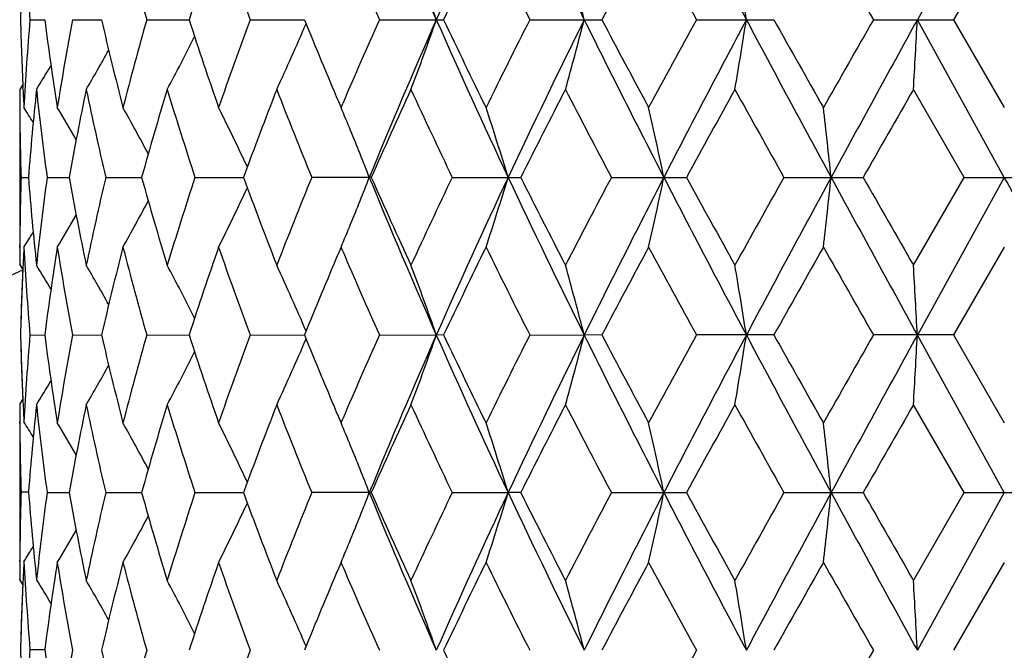
# Model space of a CAD drawing. Units: inches. Extents: x 0 to 11, y 0 to 8.5.
# Drawn here: x 3 to 3.2, y 5.7 to 5.8 of the extents above; entities that cross this region are included whole.
import ezdxf

# ---------------------------------------------------------------- set-up
doc = ezdxf.new("R2010")
doc.units = ezdxf.units.IN
doc.header["$LTSCALE"] = 0.605
doc.header["$MEASUREMENT"] = 0
doc.layers.get('0').update_dxf_attribs({"linetype": 'CONTINUOUS'})

msp = doc.modelspace()

# ---------------------------------------------------------------- linework, layer by layer
at = {"color": 7, "linetype": 'Continuous'}
for p, q in [((3.2024926575, 5.826254078400001), (3.1876948368, 5.7994427649)), ((3.2024945296, 5.8143845578), (3.1938713724, 5.7994427649)), ((3.0366823763, 5.7994427649), (3.0392003162, 5.7994427649)), ((3.0439208364, 5.7994427649), (3.0488711323, 5.7994427649)), ((3.0565596347, 5.7994427649), (3.0637735473, 5.7994427649)), ((3.0741682289, 5.7994427649), (3.0834000678, 5.7994427649)), ((3.0961467802, 5.7994427649), (3.1070820353, 5.7994427649)), ((3.1217465867, 5.7994427649), (3.1340127394, 5.7994427649)), ((3.1500955877, 5.7994427649), (3.1632747902, 5.7994427649)), ((3.1802280712, 5.7994427649), (3.1938713724, 5.7994427649)), ((3.2024926575, 5.7726314515), (3.1876948368, 5.7994427649)), ((3.1938713724, 5.7994427649), (3.2024945296, 5.7845009721)), ((3.035473033, 5.788407825), (3.0349506782, 5.787573489600001)), ((3.0349506782, 5.787573489600001), (3.0349507011, 5.7578410402)), ((3.0355101298, 5.7876005361), (3.0354994535, 5.787821373)), ((3.1956435149, 5.7726314076), (3.1870368243, 5.787573489600001)), ((3.0891867787, 5.7855267749), (3.0896238154, 5.7845009721)), ((3.0349600923, 5.7844974787), (3.0349616485, 5.7842529537)), ((3.0896238154, 5.7845009721), (3.0899267184, 5.7852100055)), ((3.0351727758, 5.7726314076), (3.0364370585, 5.7726314147)), ((3.0396066506, 5.7726314076), (3.043356943, 5.7726314264)), ((3.0495878267, 5.7726314076), (3.0556962339, 5.772631436)), ((3.0647762944, 5.7726314076), (3.0730347282, 5.7726314447)), ((3.0947818037, 5.7726314076), (3.0846546565, 5.7726314076)), ((3.1085457543, 5.7726314076), (3.1201966141, 5.7726314076)), ((3.1356357346, 5.7726314076), (3.1484134191, 5.7726314076)), ((3.1650017741, 5.7726314076), (3.1784710098, 5.7726314076)), ((3.1870368243, 5.7576891322), (3.1956435149, 5.7726314076)), ((3.2024926575, 5.7726314515), (3.1876948427, 5.7458200166)), ((3.1956435149, 5.7726314076), (3.2093454708, 5.7726314076)), ((3.0349605579, 5.7607657978), (3.0349624429, 5.761127775199999)), ((3.0896238154, 5.7607621271), (3.0891866215, 5.7597359652)), ((3.0899272769, 5.7600528503), (3.0896238154, 5.7607621271)), ((3.2024945296, 5.7607621271), (3.1938714145, 5.745820087)), ((3.035480017, 5.7569969394), (3.0349507011, 5.7578410402)), ((3.0355169567, 5.757813614), (3.0355010324, 5.757475522999999)), ((3.0366823703, 5.745820087), (3.0392003283, 5.7458200661)), ((3.0439208228, 5.745820087), (3.0488711579, 5.7458200493)), ((3.056559614, 5.745820087), (3.063773588, 5.7458200346)), ((3.0741682018, 5.745820087), (3.083400132, 5.7458200208)), ((3.0961467477, 5.745820087), (3.1058382744, 5.7458200166)), ((3.1070820699, 5.745820087), (3.1058382744, 5.7458200166)), ((3.1217465497, 5.745820087), (3.131003321, 5.7458200166)), ((3.1340127779, 5.745820087), (3.131003321, 5.7458200166)), ((3.1632748312, 5.745820087), (3.1500955477, 5.745820087)), ((3.1938714145, 5.745820087), (3.1802280294, 5.745820087)), ((3.2024926575, 5.719008700700001), (3.1876948427, 5.7458200166)), ((3.1938714145, 5.745820087), (3.2024945296, 5.7308780862)), ((3.0354795093, 5.7349471733), (3.0349507011, 5.734102543)), ((3.0349507011, 5.734102543), (3.0349507011, 5.704218448200001)), ((3.0355065697, 5.7343504949), (3.0355172905, 5.7341301045)), ((3.1956436954, 5.7190086283), (3.1870368243, 5.733950635199999)), ((3.0891872144, 5.7319028962), (3.0896238154, 5.7308780862)), ((3.0349626756, 5.7307820236), (3.0349610474, 5.7310262479)), ((3.0896238154, 5.7308780862), (3.0899264227, 5.731586448400001)), ((3.0351773229, 5.7191605339), (3.0364487166, 5.719160545299999)), ((3.0396066928, 5.7190086283), (3.0433568887, 5.7190086587)), ((3.0495879006, 5.7190086283), (3.0556961519, 5.7190086747)), ((3.0647763973, 5.7190086283), (3.0730346223, 5.7190086893)), ((3.0947816654, 5.7190086283), (3.0846547849, 5.7190086283)), ((3.1085459039, 5.7190086283), (3.118060703, 5.719008700700001)), ((3.1201964567, 5.7190086283), (3.118060703, 5.719008700700001)), ((3.1356359003, 5.7190086283), (3.1484132481, 5.7190086283)), ((3.1650019501, 5.7190086283), (3.178470831, 5.7190086283)), ((3.1870368243, 5.7040665463), (3.1956436954, 5.7190086283)), ((3.2024926575, 5.719008700700001), (3.1876948544, 5.6921973571)), ((3.1956436954, 5.7190086283), (3.2093452903, 5.7190086283)), ((3.0349613947, 5.707295273500001), (3.0349626754, 5.707538828)), ((3.0896238154, 5.7071396235), (3.0891871232, 5.7061145996)), ((3.0899269361, 5.7064311148), (3.0896238154, 5.7071396235)), ((3.2024945296, 5.7071396235), (3.1938715367, 5.692197395700001)), ((3.0349507011, 5.704218448200001), (3.034950998, 5.7043703495)), ((3.035480092, 5.703374252100001), (3.0349507011, 5.704218448200001)), ((3.0355169513, 5.7041908892), (3.0355065724, 5.7039710714)), ((3.0366949541, 5.6923493021), (3.0392200099, 5.6923492903))]:
    msp.add_line(p, q, dxfattribs=at)
for centre, radius, start, end in [((3.2024506782, 5.386883509800001), 0.5390733721000001, 108.0634803899, 161.9384419689), ((4.0825940507, 6.230496835599999), 1.0676420439, 202.2489315747, 203.812443713), ((4.2508157419, 5.293669343199999), 1.2517109266, 154.818607932, 156.1674091644), ((4.4772611516, 6.465844306), 1.5021655159, 205.1999687397, 206.3355433476), ((5.3116327784, 6.9444972555), 2.4385836877, 207.2943909182, 208.0055562633), ((3.5450589682, 5.8415482493), 0.5101172718, 183.0524380015, 184.7346256711), ((3.6675097875, 5.972775975199999), 0.6350625883, 194.44264438, 195.8392166969), ((3.757412287, 5.574710910599999), 0.7291358243000001, 160.8095526206, 162.04820525), ((3.801003971, 6.0693226607), 0.7753227419, 199.1968944178, 200.3703621778), ((4.2510509091, 5.2562340422), 1.2663887637, 153.8487768858, 154.5994946706), ((4.373881773, 6.4330174439), 1.4033030317, 206.1575241005, 206.8392017765), ((4.8341195573, 4.9031900783), 1.9218824289, 151.6982162524, 152.2029523569), ((5.104862253999999, 6.8716352402), 2.2295087853, 208.307789096, 208.7448349964), ((7.5101609861, 8.277571386), 4.988931800500001, 209.5860601274, 209.783582733), ((4.0151515934, 6.2095457477), 1.0063569462, 203.1643285454, 204.0486661747), ((3.5395289972, 5.7875240699), 0.5045789496, 177.3260134329, 178.6464864538), ((2.6764530672, 5.650302393400001), 0.4545486479999999, 19.1538887176, 20.7455700243), ((2.5815859643, 5.658324503899999), 0.5672510592, 14.4050743427, 15.6464080985), ((2.3016289784, 5.6643602725), 0.8675542661, 8.957683239400001, 9.752136528000001), ((3.5395289972, 5.81136146), 0.5045789496, 181.3535135462, 182.6739865672), ((3.5440075623, 5.757408839), 0.5090635474, 175.2636332006, 176.9493031269), ((3.5686381773, 5.8678780918), 0.5338424195, 187.3652355319, 188.9854137969), ((3.5833248992, 5.6988338041), 0.5487065754, 169.4346675385, 171.0179142066), ((3.6359834481, 5.9347678398), 0.6025062009000001, 192.9795708029, 194.4421889715), ((3.6625755453, 5.6274446977), 0.6299512831, 164.1551172578, 165.5630216653), ((3.7504784409, 6.0218450123), 0.7218215249, 197.945518798, 199.1967233314), ((3.7931198814, 5.5323987715), 0.7669445697, 159.6232280602, 160.8095153442), ((2.7134049714, 5.957288026100001), 0.4027769853, 335.0794533958, 336.8231773368), ((3.9307287656, 6.1436274274), 0.9145649190999999, 202.1069747369, 203.0511671217), ((4.0029403634, 5.3946763865), 0.9930309278, 155.9454000029, 156.8416052769), ((4.0825940507, 5.3683886943), 1.0676420439, 156.187556287, 157.7510684253), ((2.6764530672, 5.9485831364), 0.4545486479999999, 339.2544299757, 340.8461112824), ((4.2508157419, 6.305216186699999), 1.2517109266, 203.8325908356, 205.181392068), ((4.231927492200001, 6.333416803), 1.2451528321, 205.3941035348, 206.1576249088), ((4.3509952839, 5.177278052), 1.3777304851, 153.1544717156, 153.8488024074), ((4.4772611516, 5.1330412239), 1.5021655159, 153.6644566524, 154.8000312603), ((2.5815859643, 5.940561026), 0.5672510592, 344.3535919015, 345.5949256573001), ((4.8038480784, 6.6281972063), 1.8668807145, 206.3545612115, 207.2765772803), ((4.7940161835, 6.674327722799999), 1.8764421451, 207.7909362088, 208.3078951819), ((5.0522480849, 4.7558487456), 2.1696249906, 151.2491335236, 151.698242384), ((5.3116327784, 4.6543882744), 2.4385836877, 151.9944437367, 152.7056090818), ((2.3016289784, 5.9345252574), 0.8675542661, 350.2478634719999, 351.0423167606), ((6.2310698332, 7.4347229527), 3.4805457287, 208.0235489918, 208.5247027936), ((6.2737694271, 7.5457220322), 3.5671652842, 209.3105205813, 209.5861238522), ((7.269354210099999, 3.4585833682), 4.7117486452, 150.2106073223, 150.4197498173), ((8.4207709352, 2.9183502935), 5.9737575512, 151.1648294612, 151.4579689606), ((0.7020240374, 5.9312912632), 2.4891651913, 356.6900534282, 356.9636810204), ((2.7274064781, 5.9654279487), 0.3772031666, 331.8677457487, 333.4081061691), ((2.7311715007, 5.972370391), 0.3652861916, 329.6091368624001, 330.8171136395999), ((2.731495786, 5.9769593687), 0.3601270717, 328.2720749215, 329.0265686403), ((3.5375042251, 5.7875735304), 0.5025535469, 180.0000046555, 180.3507006982), ((3.5412842352, 5.811441415), 0.5063360069, 182.698774931, 183.049956712), ((3.551096019, 5.7331015942), 0.5161746428, 173.9422986597, 175.6078601761), ((3.5608960029, 5.8431137344), 0.5260326485, 186.0607720134, 187.7001339663), ((3.6005553549, 5.671932293899999), 0.56622464, 168.2154547177, 169.7558516319), ((3.6210399555, 5.9075398666), 0.5871608194, 191.7894639765, 193.2831819126), ((3.6921927602, 5.5953855199), 0.6607146896, 163.0894175101, 164.4390161905), ((3.7261281163, 5.990153949), 0.6962056365000001, 196.9165109915, 198.2063424416999), ((3.8402012428, 5.491296477200001), 0.8171253123000001, 158.7409929178, 159.8610271561), ((3.8938426813, 6.104822226900001), 0.8747205268000001, 201.2652337302, 202.3193095495), ((4.0774046994, 5.3378530653), 1.0745138258, 155.2579412008, 156.1321844096), ((4.1660714443, 6.278292098400001), 1.1722002045, 204.7481473711, 205.5550059856), ((4.4905845306, 5.0831352676), 1.5340690886, 152.6647680168, 153.291230574), ((4.6603432549, 6.579959006499999), 1.7252567561, 207.341015657, 207.9010719324), ((5.3879328317, 4.5483422408), 2.5523187817, 150.9526971762, 151.3356774121), ((5.851925006799999, 7.284839711), 3.0832337588, 209.0528086725, 209.3709372515), ((9.1120101858, 2.3810507627), 6.8344499723, 150.103547024, 150.2479357544), ((3.537889499999999, 5.7875768963), 0.5029388356000001, 180.3786728305, 181.7028701061), ((2.7314562507, 5.593960862), 0.3589551022999999, 31.58416052, 32.0607933202), ((2.7316142349, 5.5971145635), 0.3620055972, 30.1763514522, 31.1736789034), ((2.7302093278, 5.6030388332), 0.369878994, 27.9899856315, 29.3799373707), ((2.7225334152, 5.6107420858), 0.3874123358, 24.9876281466, 26.6482231187), ((2.7059236022, 5.621930721799999), 0.4167192578, 22.3807772856, 22.9619265541), ((2.6406256581, 5.6277856415), 0.4989234708, 16.8769166664, 18.3069097191), ((2.4829327959, 5.6349318959), 0.6758003972, 11.7567874647, 12.7866558209), ((1.9158751782, 5.6396441348), 1.2641622846, 6.0385730575, 6.579816905299999), ((2.6967701125, 5.618194613099999), 0.4266058127, 21.2238711293, 22.3766671995), ((3.5379238676, 5.7576853485), 0.502973205, 178.2971812933, 179.6078558633), ((3.5510133177, 5.8121529534), 0.5160915513000001, 184.3919277987, 186.0577788739), ((3.5591957403, 5.702354962699999), 0.5243201321000001, 172.2972663374, 173.942004067), ((3.5972859046, 5.8726926665), 0.5628938723, 190.239441935, 191.7889735956), ((3.6176510957, 5.6384780377), 0.5836891332, 166.7125234888, 168.2151448507), ((3.6866355117, 5.9482565347), 0.6549263518, 195.5548123776, 196.9163558176), ((3.7206129628, 5.5568568893), 0.6904204359, 161.788459079, 163.0891141037), ((3.831342137, 6.0506151482), 0.8076540462999999, 200.1321537818999, 201.2653357922), ((3.8852031498, 5.4438988637), 0.8654149151999999, 157.6752728326, 158.7406951051), ((2.6967269222, 5.9270887091), 0.4266534656, 337.6230273862, 338.7756724355), ((4.0816413116, 6.1764686483), 1.0666066808, 202.2481457659, 203.8131825257), ((4.0628218048, 6.2008180726), 1.0585108709, 203.8609239737, 204.7483941137), ((4.151812255, 5.2736721323), 1.1564451348, 154.4397786559, 155.257638534), ((4.2496228888, 5.2405944421), 1.2503983866, 154.8180640814, 156.1682855403), ((2.6405599174, 5.9175006975), 0.4989931839, 341.6929279262999, 343.1226997007), ((4.4759545877, 6.411589386599999), 1.5007140846, 205.1993651942, 206.3360427694), ((4.4633334558, 6.4482203114), 1.5034749557, 206.7020920351, 207.341309142), ((4.6326953473, 4.9797807855), 1.6940482853, 152.0940709338, 152.6644506813), ((4.8020166228, 4.9179969849), 1.8648261116, 152.7230663917, 153.646101262), ((2.4828426137, 5.910353097200001), 0.6758931884999999, 347.2132262039, 348.2429369083999), ((5.3095651692, 6.8897876377), 2.4362478285, 207.2939713708, 208.0058213061), ((5.3190245642, 6.9589349287), 2.4736347321, 208.6579160506, 209.0530825068), ((5.7722886036, 4.3049708461), 2.9919846482, 150.6245258643, 150.9523599406), ((6.2273018623, 4.1125760011), 3.476262856, 151.4751249611, 151.9768978306), ((1.9157050793, 5.9056399708), 1.2643336701, 353.4201206989999, 353.9612823366), ((8.4159383447, 8.6242562096), 5.968243044199999, 208.5417955351, 208.8352069382), ((8.663824010599999, 8.907240589099999), 6.3178217975, 209.7458399789, 209.9020373587), ((-9.4206326049, -1.2116668018), 14.4264934575, 28.8338634549, 28.9554879802), ((2.7224772627, 5.934550714299999), 0.3874758449, 333.3515756442, 335.0118745933), ((2.7301490967, 5.942259644), 0.3699488349, 330.6198646229001, 332.0095214738001), ((2.7315484982, 5.948189723500001), 0.3620831619, 328.8261291963, 329.8232169638), ((2.7058378758, 5.9233698974), 0.416812829, 337.0379217588, 337.6189383279), ((2.731382548, 5.9513497724), 0.3590427968, 327.9390211507, 328.4155209197), ((3.5375020833, 5.7576890634), 0.5025514052000001, 179.6492201114, 179.9653542518), ((3.5412524405, 5.733823140599999), 0.5063041797, 176.950016424, 177.2841074444), ((3.5440987304, 5.7878595642), 0.5091548686, 183.0507468997, 184.7361421828), ((3.5707715113, 5.6770800001), 0.5359972114, 171.017998977, 172.6316894647), ((3.5863582421, 5.8469496438), 0.5517839624, 188.9862792777, 190.560720435), ((3.6399270773, 5.6095360333), 0.6065644469, 165.5629721717, 167.0158264195), ((3.6679109982, 5.91925839), 0.6354772693999999, 194.4427765482, 195.8384585197), ((3.7567878003, 5.5213031039), 0.7284754906, 160.8093499361, 162.0491432421), ((3.8017005215, 6.0159449897), 0.7760610409, 199.1970504211, 200.3694182755), ((4.2488143359, 5.2037032688), 1.2639000008, 153.8485120155, 154.6007174815), ((4.3763939727, 6.3806338552), 1.4061040773, 206.1577069347, 206.838034997), ((4.8288575971, 4.852390452), 1.9159111342, 151.6979350259, 152.2042502302), ((5.1112350036, 6.821453667999999), 2.2367511185, 208.3079778309, 208.7436136974), ((6.3918091451, 3.9329367322), 3.7026989986, 150.419443762, 150.6849618436), ((7.5420539749, 8.2420757001), 5.0256161478, 209.586251152, 209.7823341586), ((3.9398752697, 5.397840509500001), 0.9244671406, 156.9543856331, 157.8884534329), ((4.0163889306, 6.1564546425), 1.0077035344, 203.1644437175, 204.0475965913), ((3.5390363575, 5.7342226618), 0.504086033, 177.4082433446, 178.6644183801), ((3.5395289134, 5.733901921), 0.5045788537, 177.3222029994, 178.629292266), ((2.7313861777, 5.5682328494), 0.3602573238, 30.9740842198, 31.7282814331), ((2.7311066212, 5.572851152), 0.3653629379, 29.1835802166, 30.3912727518), ((2.7273778414, 5.579815937699999), 0.3772372541, 26.5925321449, 28.1327128612), ((2.7134166128, 5.5879761311), 0.4027657808, 23.1773080268, 24.9210463214), ((2.6764829805, 5.5966869386), 0.4545180341, 19.1542558413, 20.74602709119999), ((2.5816254748, 5.6047089801), 0.5672110211, 14.4053596746, 15.6467662178), ((2.3016922068, 5.6107446969), 0.8674907093, 8.957865330599999, 9.7523666024), ((0.7022100946, 5.6139786633), 2.4889790227, 3.0363815932, 3.3100259875), ((3.2024506782, 5.386883509800001), 0.4059279083, 114.2999897596, 155.7105415143), ((3.5394574018, 5.757736085499999), 0.504507307, 181.3361431249, 182.5913105824), ((3.5391826047, 5.758030049299999), 0.5042323567, 181.3702841752, 182.6916910161), ((3.5440333404, 5.7037849161), 0.5090893462, 175.2637331754, 176.9322201631), ((3.5710258306, 5.8145969297), 0.5362541444, 187.3687204483, 188.9816335649), ((3.5832631136, 5.645223452200001), 0.5486435906, 169.4347501152, 171.0181997135), ((3.636209044, 5.8811974488), 0.6027377603, 192.9795979029, 194.4416729588), ((3.662438603, 5.5738620989), 0.629808621, 164.1552238898, 165.5634649964), ((3.7508724135, 5.9683503085), 0.7222357386, 197.9455479599, 199.1960499197), ((3.7928599372, 5.4788744053), 0.7666666861, 159.6233520125, 160.810083228), ((2.7135606389, 5.9035959601), 0.4026066484, 335.0790514105, 336.8235310622), ((3.9314641984, 6.0903041484), 0.9153589323000001, 202.107014078, 203.0504665944), ((4.0023980593, 5.3412979317), 0.9924362014, 155.9455143368, 156.8423092761), ((4.0832843706, 5.314466225), 1.0683945734, 156.1877971105, 157.7502116228), ((2.6766393442, 5.894892733), 0.4543505215999999, 339.2540751896, 340.8464648486), ((4.2508769593, 6.2516152722), 1.251775711, 203.8323735075, 205.1811023308), ((4.2332661375, 6.2804302979), 1.2466349232, 205.3941335341, 206.1567550783001), ((4.3499852653, 5.1241703925), 1.3765967765, 153.1546140253, 153.8495236063), ((4.4782491106, 5.0789349307), 1.5032654241, 153.6646439643, 154.7993899406), ((2.5818245489, 5.8868741898), 0.5670040595, 344.3533154903, 345.5952011162), ((4.803903134, 6.5745960307), 1.8669395988, 206.3544047771, 207.2763904509), ((4.7970891206, 6.6223256702), 1.8799162107, 207.7909656212, 208.3069742949), ((5.0496694657, 4.70364706), 2.1666807998, 151.2492792283, 151.6990026884), ((5.3133328842, 4.5998677869), 2.440506239, 151.9945769203, 152.7051830404), ((2.302001424, 5.8808411052), 0.8671768195, 350.2476867175, 351.0424929050999), ((6.231006944, 7.3810601013), 3.4804713557, 208.0234527656, 208.524616893), ((6.284871626699999, 7.498334310700001), 3.5798984145, 209.3105489778, 209.5851745455), ((7.257018932899999, 3.4120359405), 4.6975283408, 150.2107536806, 150.4205312411), ((8.4259977349, 2.8618593345), 5.9797195926, 151.1649085556, 151.4577559949), ((0.7031048311, 5.8776085492), 2.4880827444, 356.6899925792, 356.9637416593), ((2.7275343009, 5.9117398026), 0.377059659, 331.8673368079999, 333.4082965706), ((2.7312787548, 5.9186876188), 0.3651633626, 329.6087328747, 330.8171232577), ((2.7315822834, 5.9232859186), 0.3600268933, 328.2716844938, 329.0263895959001), ((3.5374838479, 5.7342545031), 0.5025331698, 180.0346450948, 180.3680685815), ((3.5413591321, 5.7581254494), 0.5064109631, 182.7158711802, 183.0670682363), ((3.5511137146, 5.6794757851), 0.5161925514, 173.9421798039, 175.5907646542), ((3.5590333445, 5.789267941799999), 0.5241568635, 186.0580363529, 187.7032578484), ((3.6005474281, 5.618308369), 0.5662170989, 168.2151848592, 169.7555959227), ((3.6210545931, 5.853923769700001), 0.5871765289, 191.7898176195, 193.2834900003), ((3.6921989246, 5.5417562701), 0.6607224479, 163.0890423913, 164.4386210823), ((3.7261741023, 5.936551296), 0.6962555109, 196.9170003258, 198.2067360412), ((3.8402313676, 5.4376549377), 0.8171601621, 158.7405378071, 159.8605221937), ((3.893944053, 6.051248528099999), 0.8748328243000001, 201.2658259646, 202.3197650298), ((4.0774827416, 5.2841836789), 1.0746041792, 155.2574295031, 156.1315985912), ((4.1662874526, 6.224783798300001), 1.1724443298, 204.7488122563, 205.5555026496), ((4.4907803318, 5.0293946521), 1.5342971012, 152.6642190645, 153.2905886936), ((4.6608579789, 6.5266264523), 1.7258473104, 207.3417282691, 207.9015932423), ((5.3885471973, 4.4943490663), 2.5530356741, 150.9521260885, 151.334999159), ((5.8536696922, 7.2322316911), 3.0852517345, 209.0535495394, 209.3714704175), ((9.1168260261, 2.3245790274), 6.840044936799999, 150.1029657385, 150.2472365619), ((3.5380893527, 5.734261977), 0.5031387118, 180.3962887948, 181.7199609169), ((2.7314364346, 5.5404857149), 0.3589809872, 31.580719256, 32.0589905764), ((2.7315810059, 5.5434757039), 0.3620422966, 30.17589492820001, 31.1731197322), ((2.7301649252, 5.5493950553), 0.3699279354, 27.9896235063, 29.3793830639), ((2.7224760414, 5.5570944645), 0.3874747094, 24.9873755837, 26.6476871017), ((2.7058881563, 5.5682963546), 0.4167563742, 22.3804648715, 22.961478837), ((2.6405363419, 5.5741369547), 0.4990163707, 16.8767925523, 18.3065009934), ((2.4828079704, 5.581284252200001), 0.6759276066, 11.7566985513, 12.7863606109), ((1.9156365618, 5.5859971788), 1.2644020874, 6.0385265073, 6.5796614391), ((2.6966833635, 5.5645393589), 0.4266983209, 21.2237291369, 22.376333353), ((3.537917024, 5.704062329), 0.5029663636, 178.2798185917, 179.6039688411), ((3.5496190041, 5.7587077554), 0.5146916921, 184.4067632281, 186.0771698968), ((3.5592991002, 5.648717385), 0.5244245009, 172.2971770841, 173.9248776358), ((3.6001676776, 5.819634390599999), 0.5658301533, 190.2438196327, 191.7852916378), ((3.6177749052, 5.584823376699999), 0.5838168839, 166.7122693809, 168.2145449622), ((3.6861509449, 5.8944987886), 0.6544234238000001, 195.5548031474, 196.9173788618), ((3.7208669309, 5.503146617100001), 0.6906889286, 161.7881462713, 163.0882829453), ((3.8304999797, 5.9966837669), 0.8067572348000001, 200.1321589626, 201.2665907155), ((3.8856855622, 5.390072261799999), 0.8659384732, 157.6749190345, 158.7396883907), ((2.6966004082, 5.873516405), 0.4267895373, 337.6231590001, 338.7755016429999), ((4.0820962156, 6.123048418200001), 1.0671045194, 202.2489596485, 203.8132661016), ((4.0612870861, 6.146516869400001), 1.0568330163, 203.8609416595, 204.7498143282), ((4.1527607593, 5.21958728), 1.1575000421, 154.4393987827, 155.256507758), ((4.24914459, 5.187195646), 1.2498703471, 154.8180274593, 156.1688121447), ((2.6403989706, 5.8639280751), 0.4991616528, 341.693295056, 343.1225536098), ((4.476540461, 6.358259808200001), 1.501369119, 205.1999674263, 206.3361485806), ((4.4601766686, 6.3930105927), 1.4999418709, 206.7021201692, 207.3428391047), ((4.6348317337, 4.9250134405), 1.6964717815, 152.0936766045, 152.6632383345), ((4.8014138971, 4.8646839944), 1.8641485105, 152.7230394611, 153.6464055777), ((2.4826190031, 5.856778140299999), 0.6761217769, 347.2134908231, 348.242831636), ((5.3103688785, 6.836598374099999), 2.4371608985, 207.2943627223, 208.0059452151), ((5.3104809207, 6.900644689500001), 2.4638994302, 208.6579528188, 209.0546786331), ((5.779129918300001, 4.2474731147), 2.999846963, 150.6241259834, 150.951099252), ((6.2266390031, 4.0593123004), 3.4755090323, 151.47510749, 151.9769873132), ((1.9152794158, 5.8520634747), 1.2647618017, 353.4202598501, 353.9612269886), ((8.4167207765, 8.5710807752), 5.9691441454, 208.5419787787, 208.8353453396), ((8.6087263009, 8.8221378126), 6.254365291699999, 209.7458839562, 209.9036653859), ((2.7223555412, 5.8809854573), 0.3876103125, 333.3520824082, 335.0117698091), ((2.7300319691, 5.8886990059), 0.3700812494, 330.6204149103, 332.0095489359001), ((2.7314325218, 5.894633122899999), 0.3622165051, 328.8267060791, 329.8234132978), ((2.705691407, 5.8698057466), 0.4169704567, 337.0383905379999, 337.6190824708), ((2.7312681278, 5.897942392899999), 0.3591802026, 327.9408505302, 328.418849891), ((3.5374557747, 5.704066473999999), 0.5025050965, 179.6318486929, 179.9653520354), ((3.5412606639, 5.6802011154), 0.5063123661, 176.9329054459, 177.284230652), ((3.5451686185, 5.7346127263), 0.5102270715, 183.0694928554, 184.7514011976), ((3.5709349291, 5.6234353823), 0.5361620778, 171.018391211, 172.6152364986), ((3.5834939693, 5.7928310668), 0.5488773623, 188.9818333244, 190.5646311336), ((3.640115261, 5.555871265), 0.6067572255, 165.5635375279, 167.0159462796), ((3.6675374098, 5.8655301631), 0.6350891187, 194.4419461551, 195.8384961062), ((3.7571035008, 5.467580543), 0.7288065378, 160.8100792967, 162.0493216978), ((3.8010177177, 5.962069667200001), 0.7753330743000001, 199.1959979376, 200.3694776612), ((4.2498508705, 5.149594748999999), 1.2650446371, 153.8494443315, 154.600974852), ((4.3738007855, 6.3257016075), 1.4031990822, 206.1563833197, 206.8381247638), ((4.8312332361, 4.7975261299), 1.9185915611, 151.6989195037, 152.2045307186), ((5.104554815299999, 6.7641715428), 2.2291343736, 208.3065858782, 208.7437130909), ((6.400585274500001, 3.8744081122), 3.7127531583, 150.4204567671, 150.6852574422), ((7.5082076424, 8.1690936164), 4.9866244563, 209.5848230433, 209.7824404578), ((3.940608301, 5.3439223374), 0.9252574018999999, 156.9552301938, 157.8885859255), ((4.015034561499999, 6.1022293579), 1.0062212472, 203.1631764725, 204.0476858789), ((3.5390991911, 5.680598139700001), 0.5041488872, 177.4083449054, 178.664376711), ((3.539611412, 5.6802766982), 0.5046613840999999, 177.3089146541, 178.6292288948), ((2.7315266, 5.5148519261), 0.3601044117, 30.9705441994, 31.7265332456), ((2.7312456238, 5.5193046172), 0.3652045611, 29.1837929496, 30.3920133882), ((2.7275187952, 5.526263537999999), 0.377079859, 26.5925721519, 28.1334068976), ((2.7135646879, 5.5344175193), 0.4026045364, 23.1772164925, 24.9216691987), ((2.6766526788, 5.543124107100001), 0.4543381726, 19.1541472952, 20.7465607438), ((2.5818434308, 5.5511431571), 0.5669858327, 14.4052747525, 15.6471830242), ((2.3020332331, 5.557176623099999), 0.8671453774, 8.9578108376, 9.752633685700001), ((0.7032010154999999, 5.560409383500001), 2.4879866771, 3.0363627963, 3.3101180416), ((3.5394899456, 5.704114163), 0.5045398549, 181.3361441555, 182.5912289868999), ((3.5392175326, 5.7044082255), 0.5042672900999999, 181.3702877394, 182.6916156267), ((3.5440856899, 5.6501597676), 0.5091417441, 175.2467908262, 176.9322763809), ((3.5689469231, 5.760977296599999), 0.5341538119, 187.3817567213, 189.0010948288), ((3.5833883576, 5.591581308099999), 0.548770317, 169.4351519138, 171.0021933889), ((3.6404483325, 5.828605513899999), 0.6071002021, 192.984530956, 194.4361125268), ((3.6624780464, 5.5202328028), 0.6298484269, 164.1556270419, 165.5637913235), ((3.7929121891, 5.4252393201), 0.7667200575, 159.6238454155, 160.8105029257), ((4.233695176, 6.227001494400001), 1.2471055641, 205.3937295731, 206.1560677103), ((5.0499356255, 4.6499051427), 2.1669715974, 151.2499019222, 151.6995671626), ((7.2580863099, 3.3578619885), 4.6987286513, 150.2113868919, 150.4211117727)]:
    msp.add_arc(centre, radius, start, end, dxfattribs=at)

doc.saveas('drawing.dxf')
